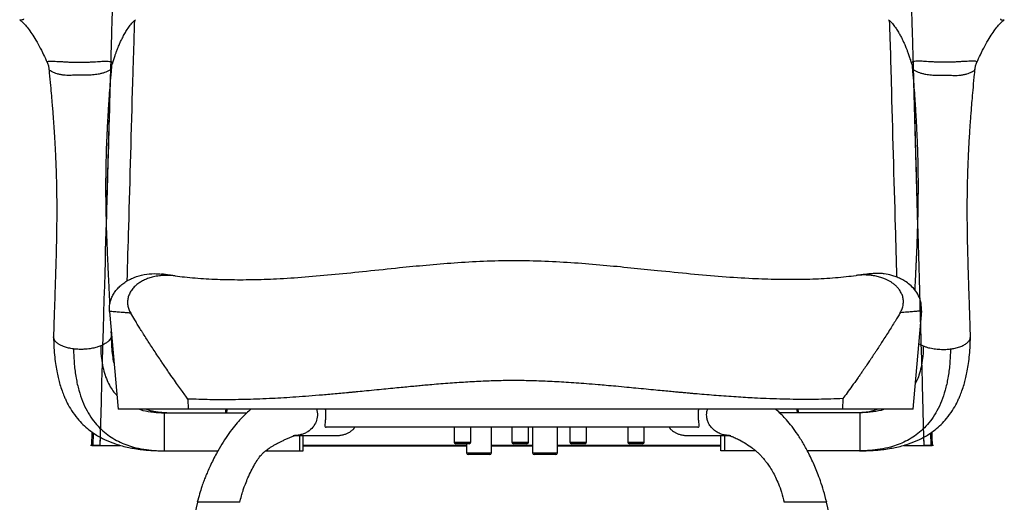
# Paper-space layout '_Front' of a CAD drawing. Units: millimetres. Extents: x -300 to 300, y -385 to 548.
# Drawn here: x -298 to 298, y -53 to 239 of the extents above; entities that cross this region are included whole.
import ezdxf

# ---------------------------------------------------------------- set-up
doc = ezdxf.new("R2010")
doc.units = ezdxf.units.MM

psp = doc.layouts.new('_Front')

# ---------------------------------------------------------------- linework, layer by layer
at = {"color": 7, "linetype": 'Continuous', "lineweight": 25}
for p, q in [((-281.12, 213.09), (-281.13, 213.11)), ((-280.03, 208.85), (-280.06, 208.9)), ((-242.53, 213.37), (-242.53, 213.38)), ((-242.19, 209.74), (-242.2, 209.7)), ((242.19, 209.74), (242.2, 209.7)), ((280.03, 208.85), (280.06, 208.89)), ((281.12, 213.09), (281.13, 213.11)), ((242.88, 201.32), (245.35, 113.94)), ((-243.43, 62.54), (-238.25, 3.32)), ((242.65, 3.32), (247.86, 62.89)), ((-242.27, 48.28), (-242.37, 50.43)), ((-196.04, 9.54), (-195.83, 3.32)), ((200.12, 9.77), (199.91, 3.32)), ((242.65, 3.32), (-238.25, 3.32)), ((-210.41, 1.23), (-210.41, -21.77)), ((-210.41, 1.23), (-160.33, 1.23)), ((210.41, 1.23), (161.79, 1.23)), ((210.41, 1.23), (210.41, -21.77)), ((-254.1, -18.46), (-253.87, -10.47)), ((-254.1, -18.46), (-253.87, -10.47)), ((-253.38, -10.82), (-253.6, -18.47)), ((112.48, -7.5), (-112.48, -7.5)), ((-35, -7.5), (-35, -16.5)), ((-25, -16.5), (-25, -7.5)), ((-12.5, -23), (-12.5, -7.5)), ((0, -7.5), (0, -16.5)), ((10, -16.5), (10, -7.5)), ((12.5, -7.5), (12.5, -23)), ((27.5, -23), (27.5, -7.5)), ((35, -7.5), (35, -16.5)), ((45, -16.5), (45, -7.5)), ((70, -7.5), (70, -16.5)), ((80, -16.5), (80, -7.5)), ((253.6, -18.47), (253.38, -10.82)), ((-249.1, -18.6), (-248.95, -13.49)), ((-128.44, -12.5), (-128.44, -21.77)), ((-126.31, -21.77), (-126.31, -12.5)), ((-35, -16.5), (-25, -16.5)), ((-26, -17.5), (-34, -17.5)), ((-27.5, -17.5), (-27.5, -23)), ((0, -16.5), (10, -16.5)), ((9, -17.5), (1, -17.5)), ((35, -16.5), (45, -16.5)), ((44, -17.5), (36, -17.5)), ((70, -16.5), (80, -16.5)), ((79, -17.5), (71, -17.5)), ((126.31, -21.77), (126.31, -12.5)), ((128.44, -12.5), (128.44, -21.77)), ((131.63, -12.5), (132.44, -12.5)), ((248.95, -13.49), (249.1, -18.6)), ((248.95, -13.49), (249.1, -18.6)), ((-255, -18.64), (-255, -18.64)), ((-253.6, -18.47), (-247.5, -18.64)), ((-253.6, -18.47), (-249.1, -18.6)), ((-237.25, -18.65), (-237.14, -18.65)), ((-210.41, -21.77), (-177.83, -21.77)), ((-149.03, -21.77), (-126.31, -21.77)), ((-27.5, -23), (-12.5, -23)), ((12.5, -23), (27.5, -23)), ((147.42, -21.77), (126.31, -21.77)), ((210.41, -21.77), (178.6, -21.77)), ((237.14, -18.65), (237.25, -18.65)), ((247.5, -18.64), (253.6, -18.47)), ((249.1, -18.6), (253.6, -18.47)), ((254.1, -18.46), (254.1, -18.46)), ((255, -18.64), (255, -18.64)), ((-13.5, -24), (-26.5, -24)), ((26.5, -24), (13.5, -24)), ((-190.32, -52.84), (-248.62, -299.76)), ((-164.64, -52.88), (-190.33, -52.88)), ((190.33, -52.88), (164.64, -52.88)), ((248.62, -299.77), (190.32, -52.86))]:
    psp.add_line(p, q, dxfattribs=at)
at = {"color": 7, "linetype": 'Continuous', "lineweight": 25, "flags": 128}
for points in [[(-242.53, 213.4), (-242.53, 213.41), (-242.53, 213.43)], [(242.53, 213.43), (242.53, 213.41), (242.53, 213.4)], [(-245.35, 113.98), (-245.35, 113.98), (-245.35, 113.99)], [(-245.35, 113.95), (-245.35, 113.96), (-245.35, 113.97)], [(245.35, 113.99), (245.35, 113.98), (245.35, 113.98)], [(245.35, 113.95), (245.35, 113.94), (245.35, 113.94)], [(253.87, -10.47), (253.96, -13.47), (254.1, -18.46)], [(253.87, -10.47), (253.98, -14.4), (254.1, -18.46)], [(-248.91, -18.64), (-251.7, -18.64), (-255, -18.64)], [(-248.91, -18.64), (-251.25, -18.64), (-255, -18.64)], [(255, -18.64), (250.8, -18.64), (249.01, -18.64)], [(255, -18.64), (251.25, -18.64), (249.01, -18.64)]]:
    psp.add_lwpolyline(points, dxfattribs=at)
at = {"color": 7, "linetype": 'Continuous', "lineweight": 25}
for centre, start, end in [((-34, -16.5), 180, 270), ((-26, -16.5), 270, 0), ((1, -16.5), 180, 270), ((9, -16.5), 270, 0), ((36, -16.5), 180, 270), ((44, -16.5), 270, 0), ((71, -16.5), 180, 270), ((79, -16.5), 270, 0), ((-26.5, -23), 180, 270), ((-13.5, -23), 270, 0), ((13.5, -23), 180, 270), ((26.5, -23), 270, 0)]:
    psp.add_arc(centre, 1, start, end, dxfattribs=at)
at = {"color": 7, "linetype": 'Continuous'}
for points, knots in [([(-249.1, -18.6), (-244.9, 129.9), (-244.43, 146.57), (-243.95, 163.23), (-243.48, 179.9), (-243.01, 196.57), (-242.54, 213.24), (-242.07, 229.89), (-241.6, 246.43), (-241.75, 240.93), (-241.6, 246.43)], [0, 0, 0, 0, 0.559956, 0.622809, 0.685661, 0.748513, 0.811366, 0.874217, 0.937039, 1, 1, 1, 1]), ([(241.6, 246.43), (242.2, 225.36), (242.8, 204.15), (243.4, 182.93), (244, 161.72), (244.6, 140.51), (245.2, 119.29), (245.8, 98.08), (249.1, -18.6), (248, 20.3), (249.1, -18.6)], [0, 0, 0, 0, 0.080023, 0.160018, 0.240016, 0.320014, 0.400013, 0.480011, 0.560009, 1, 1, 1, 1])]:
    psp.add_open_spline(points, degree=3, knots=knots, dxfattribs=at)
at = {"color": 7, "linetype": 'Continuous', "lineweight": 25}
for points, knots in [([(-297.72, 238.82), (-297.74, 238.81), (-297.79, 238.81), (-297.76, 238.81), (-297.75, 238.81)], [0, 0, 0, 0, 0.515993, 1, 1, 1, 1]), ([(-297.73, 238.79), (-297.63, 238.72), (-296.91, 238.19), (-295.43, 236.76), (-293.29, 234.38), (-291, 231.34), (-288.58, 227.61), (-286.01, 223.08), (-283.56, 218.29), (-281.9, 214.62), (-281.2, 213.07)], [0, 0, 0, 0, 0.02461, 0.175518, 0.324285, 0.470565, 0.61437, 0.756126, 0.896688, 1, 1, 1, 1]), ([(-297.38, 238.9), (-297.47, 238.87), (-297.62, 238.83), (-297.69, 238.82), (-297.72, 238.82)], [0, 0, 0, 0, 0.651179, 1, 1, 1, 1]), ([(-295.46, 239.27), (-295.48, 239.13), (-295.53, 238.87), (-295.8, 238.68), (-296.27, 238.75), (-296.39, 238.78), (-296.56, 238.85), (-296.59, 238.86)], [0, 0, 0, 0, 0.44522, 0.888553, 0.937943, 0.987692, 1, 1, 1, 1]), ([(-241.62, 212.44), (-241.38, 213.21), (-240.89, 214.84), (-240.17, 216.96), (-239.59, 218.59), (-239.16, 219.75), (-238.76, 220.79), (-238.25, 222.08), (-237.56, 223.74), (-236.67, 225.75), (-235.54, 228.07), (-234.2, 230.57), (-232.63, 233.15), (-230.82, 235.67), (-229.18, 237.64), (-228.13, 238.54), (-227.78, 238.84)], [0, 0, 0, 0, 0.062019, 0.131611, 0.181151, 0.206149, 0.236021, 0.275652, 0.325039, 0.393438, 0.474638, 0.568754, 0.676007, 0.796774, 0.93164, 1, 1, 1, 1]), ([(-228.39, 238.29), (-228.48, 235.41), (-228.65, 229.37), (-228.95, 220.13), (-229.25, 210.63), (-230.29, 175.1), (-231.48, 131.84), (-232.62, 91.74), (-232.93, 80.83)], [0, 0, 0, 0, 0.055171, 0.115521, 0.175964, 0.236269, 0.792151, 1, 1, 1, 1]), ([(227.79, 238.84), (228.09, 238.59), (229.03, 237.78), (230.54, 236.01), (232.23, 233.74), (233.69, 231.43), (234.93, 229.23), (235.97, 227.2), (236.81, 225.43), (237.47, 223.93), (238.05, 222.59), (238.63, 221.15), (239.31, 219.37), (240.1, 217.17), (240.89, 214.83), (241.4, 213.17), (241.62, 212.44)], [0, 0, 0, 0, 0.058356, 0.183995, 0.29606, 0.395049, 0.481285, 0.554961, 0.616181, 0.664995, 0.702878, 0.746662, 0.801082, 0.866056, 0.941513, 1, 1, 1, 1]), ([(232.86, 83.2), (232.58, 93.32), (231.47, 132.63), (230.05, 179.84), (229.03, 220.84), (228.54, 233.28), (228.42, 237.75), (228.41, 238.29)], [0, 0, 0, 0, 0.195724, 0.760064, 0.9125, 0.989256, 1, 1, 1, 1]), ([(281.2, 213.07), (281.9, 214.62), (283.56, 218.29), (286.01, 223.08), (288.58, 227.61), (291, 231.34), (293.29, 234.38), (295.43, 236.76), (296.91, 238.19), (297.63, 238.72), (297.73, 238.79)], [0, 0, 0, 0, 0.103312, 0.243874, 0.38563, 0.529435, 0.675715, 0.824482, 0.97539, 1, 1, 1, 1]), ([(295.46, 239.27), (295.48, 239.13), (295.53, 238.87), (295.8, 238.68), (296.27, 238.75), (296.39, 238.78), (296.56, 238.85), (296.59, 238.86)], [0, 0, 0, 0, 0.44522, 0.888553, 0.937943, 0.987692, 1, 1, 1, 1]), ([(297.38, 238.9), (297.47, 238.87), (297.62, 238.83), (297.69, 238.82), (297.72, 238.82)], [0, 0, 0, 0, 0.6511794, 1, 1, 1, 1]), ([(297.72, 238.82), (297.74, 238.81), (297.79, 238.81), (297.76, 238.81), (297.75, 238.81)], [0, 0, 0, 0, 0.515116, 1, 1, 1, 1]), ([(-281.13, 213.11), (-281.16, 213.16), (-281.28, 213.35), (-280.91, 213.63), (-280.07, 213.82), (-278.79, 213.87), (-277.28, 213.81), (-275.52, 213.67), (-273.61, 213.61), (-271.37, 213.46), (-268.76, 213.3), (-265.86, 213.18), (-262.84, 213.11), (-259.81, 213.11), (-256.89, 213.19), (-254.17, 213.32), (-251.74, 213.48), (-249.77, 213.55), (-247.99, 213.71), (-245.98, 213.79), (-244.12, 213.79), (-242.54, 213.54), (-241.62, 213.08), (-241.66, 212.66), (-241.67, 212.46)], [0, 0, 0, 0, 0.0327, 0.105563, 0.177186, 0.224456, 0.270937, 0.315224, 0.345924, 0.376497, 0.407032, 0.436892, 0.467069, 0.495427, 0.524201, 0.553442, 0.583333, 0.613248, 0.646108, 0.679853, 0.749822, 0.821209, 0.917414, 1, 1, 1, 1]), ([(-281.19, 213.1), (-280.89, 212.38), (-280.3, 210.99), (-280.15, 209.55), (-280.07, 208.86)], [0, 0, 0, 0, 0.520026, 1, 1, 1, 1]), ([(-280.08, 208.89), (-280, 208.14), (-279.67, 204.86), (-279.17, 199.49), (-278.6, 193.14), (-278.16, 187.96), (-277.81, 183.56), (-277.51, 179.62), (-277.23, 175.74), (-276.96, 171.79), (-276.69, 167.55), (-276.42, 162.88), (-276.19, 158.4), (-276.01, 154.24), (-275.86, 150.49), (-275.73, 146.66), (-275.62, 143.04), (-275.55, 139.94), (-275.5, 137.47), (-275.46, 135), (-275.42, 132), (-275.39, 128.04), (-275.37, 123.43), (-275.39, 118.4), (-275.44, 113.21), (-275.51, 107.92), (-275.62, 102.54), (-275.73, 97.94), (-275.82, 94.29), (-275.9, 91.74), (-275.96, 89.58), (-276.01, 87.8), (-276.06, 86.39), (-276.1, 85.03), (-276.16, 83.14), (-276.25, 80.2), (-276.39, 76.01), (-276.57, 70.61), (-276.8, 63.98), (-277.05, 56.11), (-277.22, 50.42), (-277.31, 47.38)], [0, 0, 0, 0, 0.013971, 0.060483, 0.09981, 0.131976, 0.156995, 0.18195, 0.205466, 0.229297, 0.255378, 0.284335, 0.315903, 0.338253, 0.361462, 0.385531, 0.409152, 0.428462, 0.443207, 0.454999, 0.474515, 0.49912, 0.52875, 0.560499, 0.592785, 0.625608, 0.658968, 0.69285, 0.710926, 0.72664, 0.739992, 0.750981, 0.759608, 0.7662, 0.776283, 0.794955, 0.821065, 0.854612, 0.895602, 0.944052, 1, 1, 1, 1]), ([(-242.2, 209.7), (-242.23, 209.52), (-242.3, 209.1), (-243.22, 208.33), (-244.63, 207.54), (-246.34, 206.88), (-248.09, 206.36), (-249.96, 205.93), (-251.82, 205.64), (-253.56, 205.41), (-255.34, 205.3), (-257.11, 205.29), (-258.87, 205.31), (-260.61, 205.33), (-262.35, 205.34), (-264.11, 205.3), (-265.87, 205.24), (-267.64, 205.18), (-269.38, 205.17), (-271.3, 205.31), (-273.29, 205.69), (-275.19, 206.13), (-277.09, 206.73), (-278.71, 207.46), (-279.81, 208.23), (-279.96, 208.65), (-280.03, 208.85)], [0, 0, 0, 0, 0.0637873, 0.1430146, 0.2198249, 0.2694968, 0.3175249, 0.3625949, 0.3938146, 0.4224718, 0.4482122, 0.4715201, 0.4924272, 0.5118991, 0.530584, 0.5500611, 0.5708672, 0.593622, 0.6185587, 0.6460711, 0.686209, 0.7305277, 0.7777982, 0.8522727, 0.9302382, 1, 1, 1, 1]), ([(-243.17, 67.25), (-243.26, 69), (-243.44, 72.75), (-243.72, 78.18), (-243.96, 83.26), (-244.16, 87.36), (-244.32, 90.83), (-244.46, 93.94), (-244.6, 97.06), (-244.73, 100.25), (-244.86, 103.55), (-244.99, 107), (-245.16, 112.04), (-245.35, 118.55), (-245.52, 126.48), (-245.61, 135.44), (-245.58, 145.06), (-245.39, 155.49), (-245.13, 163.16), (-244.91, 168.34), (-244.79, 170.89), (-244.67, 173.37), (-244.54, 175.88), (-244.38, 178.69), (-244.17, 182.34), (-243.87, 187.1), (-243.46, 193.05), (-242.94, 199.99), (-242.49, 205.68), (-242.2, 209.01), (-242.14, 209.73)], [0, 0, 0, 0, 0.036687, 0.078829, 0.113639, 0.142305, 0.164061, 0.185285, 0.206951, 0.229066, 0.252013, 0.276258, 0.301804, 0.358387, 0.414106, 0.46814, 0.5452, 0.616655, 0.689909, 0.708332, 0.726184, 0.74347, 0.760197, 0.77852, 0.801843, 0.836497, 0.878439, 0.927706, 0.984352, 1, 1, 1, 1]), ([(-242.14, 209.73), (-242.1, 210.15), (-242.02, 211.04), (-241.76, 211.98), (-241.62, 212.47)], [0, 0, 0, 0, 0.476753, 1, 1, 1, 1]), ([(241.62, 212.47), (241.76, 211.98), (242.02, 211.04), (242.1, 210.15), (242.14, 209.73)], [0, 0, 0, 0, 0.523247, 1, 1, 1, 1]), ([(281.13, 213.11), (281.16, 213.16), (281.28, 213.35), (280.91, 213.63), (280.07, 213.82), (278.79, 213.87), (277.28, 213.81), (275.52, 213.67), (273.61, 213.61), (271.37, 213.46), (268.76, 213.3), (265.86, 213.18), (262.84, 213.11), (259.81, 213.11), (256.89, 213.19), (254.17, 213.32), (251.74, 213.48), (249.77, 213.55), (247.99, 213.71), (245.98, 213.79), (244.12, 213.79), (242.54, 213.54), (241.62, 213.08), (241.66, 212.66), (241.67, 212.46)], [0, 0, 0, 0, 0.032698, 0.105556, 0.177173, 0.224441, 0.270918, 0.315202, 0.3459, 0.376471, 0.407004, 0.436862, 0.467036, 0.495392, 0.524165, 0.553404, 0.583293, 0.613206, 0.646063, 0.679805, 0.74977, 0.821152, 0.917351, 1, 1, 1, 1]), ([(242.14, 209.73), (242.2, 209.01), (242.49, 205.68), (242.94, 199.99), (243.46, 193.05), (243.87, 187.1), (244.18, 182.09), (244.42, 178.03), (244.61, 174.57), (244.76, 171.42), (244.91, 168.22), (245.05, 164.94), (245.18, 161.65), (245.28, 158.4), (245.44, 152.93), (245.58, 144.96), (245.61, 135.05), (245.5, 125.38), (245.3, 116.42), (245.03, 107.79), (244.77, 101.29), (244.59, 96.95), (244.48, 94.47), (244.37, 92.03), (244.26, 89.52), (244.13, 86.69), (243.95, 83), (243.77, 79.21), (243.63, 76.55), (243.58, 75.55)], [0, 0, 0, 0, 0.016611, 0.076746, 0.129046, 0.173571, 0.210358, 0.240678, 0.263729, 0.286588, 0.310398, 0.33517, 0.360223, 0.384647, 0.408442, 0.483592, 0.56461, 0.629941, 0.697536, 0.764516, 0.824035, 0.842616, 0.860897, 0.878882, 0.896574, 0.916083, 0.940937, 0.97789, 1, 1, 1, 1]), ([(242.2, 209.7), (242.23, 209.52), (242.3, 209.1), (243.22, 208.33), (244.63, 207.54), (246.34, 206.88), (248.09, 206.36), (249.96, 205.93), (251.82, 205.64), (253.56, 205.41), (255.34, 205.3), (257.11, 205.29), (258.87, 205.31), (260.61, 205.33), (262.35, 205.34), (264.11, 205.3), (265.87, 205.24), (267.64, 205.18), (269.38, 205.17), (271.3, 205.31), (273.29, 205.69), (275.19, 206.13), (277.09, 206.73), (278.71, 207.46), (279.81, 208.23), (279.96, 208.65), (280.03, 208.85)], [0, 0, 0, 0, 0.063787, 0.143015, 0.219825, 0.269497, 0.317525, 0.362595, 0.393815, 0.422472, 0.448212, 0.47152, 0.492427, 0.511899, 0.530584, 0.550061, 0.570867, 0.593622, 0.618559, 0.646071, 0.686209, 0.730528, 0.777798, 0.852273, 0.930238, 1, 1, 1, 1]), ([(277.31, 47.38), (277.24, 49.79), (277.11, 54.35), (276.9, 60.74), (276.72, 66.32), (276.56, 71.09), (276.42, 75.06), (276.32, 78.23), (276.23, 80.77), (276.11, 84.69), (275.92, 90.62), (275.72, 98.09), (275.56, 105.52), (275.44, 112.45), (275.38, 119.24), (275.37, 125.58), (275.41, 131.13), (275.47, 136.14), (275.56, 140.72), (275.68, 145.16), (275.82, 149.38), (275.98, 153.63), (276.19, 158.28), (276.42, 162.81), (276.66, 166.95), (276.86, 170.23), (277.04, 173.06), (277.2, 175.26), (277.33, 177.09), (277.48, 179.15), (277.7, 182.08), (278.02, 186.27), (278.48, 191.71), (279.07, 198.43), (279.62, 204.29), (279.99, 207.93), (280.08, 208.89)], [0, 0, 0, 0, 0.044325, 0.083702, 0.118151, 0.147684, 0.172305, 0.192016, 0.206819, 0.219691, 0.264905, 0.317062, 0.35824, 0.402443, 0.445083, 0.484405, 0.520651, 0.549458, 0.578142, 0.606056, 0.632036, 0.656554, 0.684881, 0.718437, 0.740424, 0.761707, 0.779149, 0.792742, 0.802487, 0.813028, 0.831303, 0.857372, 0.891227, 0.932881, 0.982368, 1, 1, 1, 1]), ([(280.07, 208.86), (280.15, 209.55), (280.3, 210.99), (280.89, 212.38), (281.19, 213.1)], [0, 0, 0, 0, 0.479974, 1, 1, 1, 1]), ([(-245.35, 113.97), (-244.52, 143.12), (-243.68, 172.72), (-242.85, 202.31), (-242.83, 202.76)], [0, 0, 0, 0, 0.984825, 1, 1, 1, 1]), ([(-245.35, 113.99), (-245.2, 119.29), (-244.43, 146.37), (-243.59, 175.96), (-242.91, 200.25), (-242.83, 202.76)], [0, 0, 0, 0, 0.179213, 0.915222, 1, 1, 1, 1]), ([(242.88, 201.32), (242.89, 200.88), (243.25, 188.25), (244.07, 159.14), (244.88, 130.46), (245.35, 113.99)], [0, 0, 0, 0, 0.0150744, 0.4340396, 1, 1, 1, 1]), ([(-245.35, 113.97), (-245.35, 113.97), (-244.72, 136.06), (-244.1, 158.16), (-243.47, 180.25)], [0, 0, 0, 0, 0.000133, 1, 1, 1, 1]), ([(-203.83, 84), (-201.93, 83.77), (-195.75, 83.03), (-184.99, 82.17), (-171.35, 81.65), (-157.15, 81.68), (-141.73, 82.22), (-124.97, 83.3), (-106.78, 84.94), (-87.74, 86.89), (-69.33, 88.84), (-51.65, 90.59), (-34.72, 92), (-17.05, 93.05), (1.25, 93.47), (19.67, 93.05), (37.7, 92.01), (55.04, 90.59), (71.73, 88.97), (89.36, 87.16), (107.81, 85.29), (126.98, 83.58), (144.44, 82.45), (160.35, 81.89), (174.84, 81.86), (188.8, 82.38), (199.82, 83.25), (206.13, 83.99), (208.08, 84.22)], [0, 0, 0, 0, 0.015507, 0.050205, 0.085313, 0.121072, 0.1577, 0.200012, 0.243839, 0.289247, 0.336294, 0.374526, 0.414084, 0.455197, 0.498148, 0.54174, 0.583726, 0.624247, 0.663497, 0.701424, 0.7492, 0.795163, 0.839659, 0.876657, 0.913022, 0.948929, 0.984227, 1, 1, 1, 1]), ([(-243.43, 62.54), (-243.45, 64.05), (-243.48, 66.36), (-242.68, 69.41), (-241.72, 71.76), (-240.38, 74.06), (-238.67, 76.26), (-236.59, 78.3), (-234.2, 80.14), (-231.52, 81.74), (-227.67, 83.5), (-222.57, 84.91), (-216.89, 85.53), (-213.37, 85.18), (-211.91, 85.03)], [0, 0, 0, 0, 0.101754, 0.156313, 0.213579, 0.273741, 0.336874, 0.402886, 0.471485, 0.542175, 0.614285, 0.759369, 0.900347, 1, 1, 1, 1]), ([(-203.83, 84), (-204.51, 84.07), (-205.73, 84.21), (-207.5, 84.3), (-209.25, 84.32), (-211.19, 84.26), (-213.22, 84.07), (-215.63, 83.7), (-218.26, 83.08), (-220.62, 82.27), (-222.35, 81.51), (-223.53, 80.92), (-224.63, 80.29), (-226.15, 79.32), (-227.96, 77.87), (-229.83, 75.81), (-231.24, 73.6), (-232.17, 71.25), (-232.59, 68.81), (-232.48, 66.32), (-231.87, 63.82), (-231.06, 62.28), (-230.64, 61.49)], [0, 0, 0, 0, 0.044549, 0.080159, 0.116304, 0.158993, 0.207312, 0.249773, 0.319746, 0.384938, 0.41571, 0.445228, 0.473464, 0.500391, 0.566996, 0.630478, 0.691385, 0.750471, 0.80991, 0.870382, 0.933272, 1, 1, 1, 1]), ([(-205.16, 84.14), (-206.04, 84.26), (-208.05, 84.53), (-210.14, 84.84), (-211.64, 85.07), (-211.82, 85.1), (-211.91, 85.11)], [0, 0, 0, 0, 0.2062137, 0.4700271, 0.7342651, 1, 1, 1, 1]), ([(234.83, 61.72), (235.25, 62.51), (236.07, 64.06), (236.69, 66.56), (236.8, 69.05), (236.38, 71.49), (235.45, 73.84), (234.2, 75.8), (232.82, 77.4), (231.43, 78.71), (229.92, 79.85), (228.34, 80.84), (226.69, 81.7), (225.12, 82.37), (223.66, 82.9), (222.34, 83.3), (220.94, 83.66), (219.7, 83.92), (218.65, 84.1), (217.8, 84.23), (216.89, 84.33), (215.92, 84.42), (214.9, 84.49), (213.37, 84.55), (211.6, 84.53), (209.82, 84.41), (208.78, 84.3), (208.29, 84.25), (208.16, 84.23), (208.12, 84.23), (208.11, 84.23), (208.1, 84.22)], [0, 0, 0, 0, 0.066992, 0.130019, 0.190539, 0.249971, 0.309116, 0.370153, 0.4123, 0.455796, 0.500781, 0.540296, 0.58185, 0.625425, 0.654367, 0.68487, 0.716896, 0.750415, 0.768185, 0.78716, 0.807316, 0.828633, 0.851091, 0.874675, 0.928936, 0.967582, 0.991172, 0.997416, 0.999161, 0.999692, 1, 1, 1, 1]), ([(247.67, 62.77), (247.68, 64.37), (247.7, 67.53), (246.09, 71.97), (243.68, 75.7), (240.8, 78.61), (237.87, 80.75), (235.06, 82.31), (232.39, 83.45), (229.13, 84.51), (226.42, 85.08), (224.14, 85.36), (223.1, 85.44), (222.11, 85.49), (220.85, 85.51), (219.35, 85.46), (217.47, 85.31), (215.21, 85.07), (212.63, 84.75), (210.57, 84.5), (209.61, 84.38)], [0, 0, 0, 0, 0.077475, 0.1532, 0.22569, 0.292639, 0.351552, 0.402167, 0.44938, 0.493129, 0.568841, 0.585516, 0.603566, 0.624768, 0.650077, 0.700126, 0.762564, 0.837649, 0.924105, 1, 1, 1, 1]), ([(-230.64, 61.49), (-231.53, 61.55), (-233.26, 61.68), (-235.48, 61.86), (-237.35, 62.01), (-238.9, 62.14), (-240.57, 62.29), (-242.1, 62.42), (-243.23, 62.53), (-243.36, 62.54), (-243.43, 62.54)], [0, 0, 0, 0, 0.11062, 0.215945, 0.31597, 0.410694, 0.500111, 0.670378, 0.837008, 1, 1, 1, 1]), ([(-196.04, 9.54), (-196.63, 10.35), (-197.93, 12.11), (-199.99, 14.97), (-202.34, 18.23), (-204.93, 21.91), (-207.51, 25.6), (-209.81, 28.95), (-211.6, 31.58), (-213.4, 34.26), (-216.05, 38.23), (-219.5, 43.5), (-222.4, 48.05), (-224.19, 50.9), (-225.05, 52.27), (-225.87, 53.6), (-226.65, 54.88), (-227.41, 56.11), (-228.76, 58.33), (-229.82, 60.1), (-230.64, 61.49)], [0, 0, 0, 0, 0.046004, 0.099725, 0.161195, 0.230593, 0.30758, 0.370358, 0.420358, 0.457533, 0.523049, 0.647541, 0.760683, 0.788433, 0.815399, 0.841579, 0.866973, 0.89158, 0.915399, 1, 1, 1, 1]), ([(234.83, 61.72), (234.59, 61.31), (234.1, 60.5), (233.35, 59.27), (232.24, 57.43), (230.71, 54.94), (228.71, 51.71), (226.61, 48.39), (223.96, 44.26), (221.82, 40.98), (220.2, 38.53), (219.66, 37.7), (219.1, 36.87), (218.53, 36.02), (217.95, 35.15), (217.21, 34.05), (216.09, 32.37), (214.86, 30.55), (213.64, 28.77), (212.63, 27.3), (211.51, 25.66), (210.27, 23.87), (208.3, 21.06), (205.77, 17.48), (202.82, 13.41), (200.97, 10.91), (200.12, 9.77)], [0, 0, 0, 0, 0.024708, 0.049766, 0.075176, 0.135698, 0.199483, 0.266526, 0.330723, 0.440427, 0.45591, 0.47165, 0.487648, 0.503902, 0.520414, 0.537182, 0.567, 0.615736, 0.640513, 0.668302, 0.699096, 0.732888, 0.769672, 0.858272, 0.935027, 1, 1, 1, 1]), ([(247.64, 62.76), (247.58, 62.76), (247.41, 62.74), (246.83, 62.69), (245.91, 62.61), (244.51, 62.49), (242.35, 62.3), (239.16, 62.04), (236.31, 61.83), (234.83, 61.72)], [0, 0, 0, 0, 0.071226, 0.186795, 0.303812, 0.422277, 0.597811, 0.790393, 1, 1, 1, 1]), ([(247.83, 62.78), (247.83, 62.78), (247.84, 62.78), (247.69, 62.77), (247.64, 62.76)], [0, 0, 0, 0, 0.675006, 1, 1, 1, 1]), ([(-242.43, 48.28), (-242.37, 48), (-242.24, 47.35), (-242.66, 46.33), (-243.34, 45.21), (-244.43, 44.1), (-246.06, 42.87), (-247.79, 42.08), (-248.79, 41.62)], [0, 0, 0, 0, 0.121029, 0.282274, 0.443503, 0.609586, 0.775595, 1, 1, 1, 1]), ([(-240.7, 31.3), (-240.78, 31.7), (-241.19, 33.63), (-241.66, 37.3), (-242.14, 42.55), (-242.23, 46.24), (-242.27, 48.21)], [0, 0, 0, 0, 0.071674, 0.342346, 0.650001, 1, 1, 1, 1]), ([(-277.31, 47.17), (-277.25, 44.97), (-277.16, 40.85), (-276.68, 35.05), (-276.03, 30), (-275.25, 25.62), (-274.4, 21.82), (-273.4, 18.14), (-272.27, 14.69), (-271.05, 11.56), (-269.97, 9.13), (-268.54, 6.22), (-266.31, 2.34), (-263.15, -2), (-259.56, -5.89), (-255.98, -9.05), (-251.53, -12.24), (-246.18, -15.19), (-240.63, -17.4), (-235.81, -18.85), (-231.91, -19.76), (-227.89, -20.51), (-224.59, -20.95), (-222.03, -21.22), (-220.16, -21.39), (-217.55, -21.57), (-214.08, -21.73), (-211.49, -21.75), (-210.14, -21.76)], [0, 0, 0, 0, 0.059006, 0.110531, 0.155505, 0.194728, 0.228875, 0.258515, 0.29553, 0.324694, 0.346904, 0.365309, 0.409937, 0.464298, 0.505283, 0.547202, 0.587704, 0.64663, 0.704148, 0.741812, 0.77682, 0.80863, 0.851247, 0.870847, 0.889903, 0.920382, 0.958308, 1, 1, 1, 1]), ([(-265.2, 39.81), (-266.24, 39.98), (-268.32, 40.31), (-270.72, 41.02), (-272.68, 41.82), (-274.39, 42.77), (-275.78, 43.87), (-276.74, 45.12), (-277.26, 46.22), (-277.24, 46.91), (-277.23, 47.17)], [0, 0, 0, 0, 0.113106, 0.226349, 0.339678, 0.453039, 0.604175, 0.755339, 0.906517, 1, 1, 1, 1]), ([(210.14, -21.76), (211.49, -21.75), (214.08, -21.73), (217.55, -21.57), (220.16, -21.39), (222.03, -21.22), (224.59, -20.95), (227.89, -20.51), (231.91, -19.76), (235.81, -18.85), (240.63, -17.4), (246.18, -15.19), (251.53, -12.24), (255.98, -9.05), (259.56, -5.89), (263.15, -2), (266.31, 2.34), (268.54, 6.22), (269.97, 9.13), (271.05, 11.56), (272.27, 14.69), (273.4, 18.14), (274.4, 21.82), (275.25, 25.62), (276.03, 30), (276.68, 35.05), (277.16, 40.85), (277.25, 44.97), (277.31, 47.17)], [0, 0, 0, 0, 0.041692, 0.079618, 0.110097, 0.129153, 0.148753, 0.19137, 0.22318, 0.258188, 0.295852, 0.35337, 0.412296, 0.452798, 0.494717, 0.535702, 0.590063, 0.634691, 0.653096, 0.675306, 0.70447, 0.741485, 0.771125, 0.805272, 0.844495, 0.889469, 0.940994, 1, 1, 1, 1]), ([(246.12, 42.96), (246.43, 42.77), (247.18, 42.31), (248.2, 41.88), (248.79, 41.62)], [0, 0, 0, 0, 0.415569, 1, 1, 1, 1]), ([(265.2, 39.81), (265.89, 39.91), (267.74, 40.19), (270.32, 40.87), (272.82, 41.85), (274.86, 43.06), (276.34, 44.46), (277.18, 45.86), (277.22, 46.78), (277.23, 47.17)], [0, 0, 0, 0, 0.073352, 0.198938, 0.340052, 0.497619, 0.671509, 0.861144, 1, 1, 1, 1]), ([(-248.79, 41.62), (-249.5, 41.36), (-250.91, 40.84), (-253.61, 40.18), (-256.59, 39.72), (-259.66, 39.52), (-262.57, 39.54), (-264.33, 39.72), (-265.2, 39.81)], [0, 0, 0, 0, 0.18696, 0.373769, 0.560309, 0.706894, 0.853398, 1, 1, 1, 1]), ([(-265.2, 39.81), (-265.11, 36.73), (-264.93, 30.88), (-263.83, 22.5), (-262.17, 15.02), (-259.95, 8.38), (-257.23, 2.55), (-254.07, -2.52), (-250.52, -6.87), (-246.64, -10.55), (-242.49, -13.6), (-238.12, -16.08), (-233.6, -18.04), (-228.47, -19.69), (-222.76, -20.91), (-216.56, -21.64), (-212.43, -21.73), (-210.41, -21.77)], [0, 0, 0, 0, 0.102743, 0.194633, 0.277015, 0.35128, 0.418839, 0.481089, 0.539345, 0.594772, 0.64832, 0.700686, 0.752306, 0.803378, 0.870577, 0.936359, 1, 1, 1, 1]), ([(-248.79, 41.62), (-248.73, 39.58), (-248.6, 35.73), (-247.82, 30.19), (-246.64, 25.25), (-245.06, 20.88), (-243.11, 17.05), (-241.1, 13.99), (-239.59, 12.36), (-238.98, 11.7)], [0, 0, 0, 0, 0.19623, 0.371101, 0.527667, 0.669059, 0.798406, 0.918696, 1, 1, 1, 1]), ([(265.2, 39.81), (265.11, 36.73), (264.93, 30.88), (263.83, 22.5), (262.17, 15.02), (259.95, 8.38), (257.23, 2.55), (254.07, -2.52), (250.52, -6.87), (246.64, -10.55), (242.49, -13.6), (238.12, -16.08), (233.6, -18.04), (228.47, -19.69), (222.76, -20.91), (216.56, -21.64), (212.43, -21.73), (210.41, -21.77)], [0, 0, 0, 0, 0.102743, 0.1946331, 0.2770152, 0.3512796, 0.4188393, 0.4810893, 0.5393451, 0.5947718, 0.6483197, 0.7006857, 0.7523061, 0.8033781, 0.870577, 0.9363592, 1, 1, 1, 1]), ([(248.79, 41.62), (248.73, 39.58), (248.6, 35.73), (247.83, 30.19), (246.62, 25.26), (245.36, 21.57), (244.33, 19.61), (244.03, 19.03)], [0, 0, 0, 0, 0.269167, 0.509038, 0.723799, 0.917746, 1, 1, 1, 1]), ([(248.79, 41.62), (249.36, 41.41), (250.74, 40.89), (253.44, 40.2), (256.9, 39.67), (260.57, 39.48), (263.38, 39.6), (264.81, 39.77), (265.2, 39.81)], [0, 0, 0, 0, 0.151558, 0.370376, 0.57041, 0.754808, 0.933193, 1, 1, 1, 1]), ([(200.12, 9.77), (197.71, 9.67), (192.83, 9.47), (185.39, 9.32), (177.77, 9.27), (169.96, 9.33), (161.97, 9.5), (154.2, 9.77), (145.4, 10.18), (135.3, 10.78), (123.73, 11.61), (115.4, 12.3), (110.67, 12.71), (109.32, 12.83), (107.96, 12.95), (106.59, 13.07), (105.21, 13.19), (103.82, 13.32), (102.01, 13.49), (99.51, 13.72), (96.06, 14.05), (91.81, 14.45), (86.74, 14.94), (81.03, 15.49), (75.19, 16.05), (69.08, 16.63), (63.11, 17.19), (57.32, 17.71), (51.37, 18.23), (43.29, 18.89), (33.05, 19.61), (21.7, 20.23), (11.24, 20.61), (1.55, 20.75), (-7.91, 20.63), (-17.73, 20.29), (-26.3, 19.83), (-33.41, 19.37), (-38.86, 18.98), (-44.32, 18.55), (-49.27, 18.13), (-53.57, 17.75), (-57.47, 17.39), (-61.56, 17), (-66.04, 16.57), (-70.98, 16.09), (-76.26, 15.57), (-82.01, 15.01), (-87.66, 14.45), (-91.86, 14.04), (-94.33, 13.8), (-95.42, 13.7), (-96.43, 13.6), (-97.37, 13.51), (-98.24, 13.43), (-101.81, 13.09), (-107.97, 12.52), (-116.58, 11.78), (-124.74, 11.14), (-132.47, 10.59), (-139.75, 10.13), (-147.05, 9.74), (-156.76, 9.34), (-168.8, 9.06), (-182.67, 9.05), (-191.63, 9.38), (-196.04, 9.54)], [0, 0, 0, 0, 0.019126, 0.038626, 0.058504, 0.078765, 0.099412, 0.12045, 0.138703, 0.167035, 0.197767, 0.226802, 0.230177, 0.233576, 0.236999, 0.240445, 0.243915, 0.247408, 0.250925, 0.257577, 0.266237, 0.276904, 0.289579, 0.304263, 0.319735, 0.333254, 0.349894, 0.364275, 0.376399, 0.394086, 0.424258, 0.452192, 0.477895, 0.501376, 0.523495, 0.547616, 0.573748, 0.586767, 0.600234, 0.614151, 0.627276, 0.636978, 0.646151, 0.656314, 0.667465, 0.679605, 0.693262, 0.707021, 0.722745, 0.735695, 0.738628, 0.741371, 0.743924, 0.746287, 0.748459, 0.750441, 0.773274, 0.795048, 0.815765, 0.835427, 0.854035, 0.871591, 0.891503, 0.928936, 0.965093, 1, 1, 1, 1]), ([(-225.29, 3.32), (-224.59, 3.11), (-221.81, 2.24), (-216.84, 1.43), (-212.51, 1.3), (-210.41, 1.23)], [0, 0, 0, 0, 0.1449331, 0.5841576, 1, 1, 1, 1]), ([(-208.8, 1.23), (-209.82, 1.25), (-211.7, 1.28), (-214.57, 1.56), (-217.25, 2.06), (-219.5, 2.64), (-220.8, 3.16), (-221.22, 3.32)], [0, 0, 0, 0, 0.282718, 0.526547, 0.735235, 0.914031, 1, 1, 1, 1]), ([(-157.92, 3.32), (-158.8, 2.58), (-160.56, 1.1), (-163.04, -1.37), (-165.75, -4.29), (-168.8, -7.96), (-172.18, -12.55), (-175.57, -17.74), (-178.44, -22.71), (-180.77, -27.16), (-182.56, -30.86), (-183.87, -33.79), (-184.79, -35.97), (-185.55, -37.83), (-186.51, -40.32), (-187.71, -43.69), (-189.08, -47.95), (-189.89, -51.14), (-190.33, -52.88)], [0, 0, 0, 0, 0.060063, 0.12023, 0.179879, 0.261565, 0.353832, 0.45214, 0.548116, 0.610684, 0.672289, 0.725797, 0.747901, 0.773166, 0.811012, 0.861364, 0.924218, 1, 1, 1, 1]), ([(-173, 3.32), (-173.14, 2.7), (-173.29, 2.01), (-173.31, 1.3), (-173.31, 1.23)], [0, 0, 0, 0, 0.91133, 1, 1, 1, 1]), ([(-172.31, 3.32), (-172.4, 2.96), (-172.56, 2.28), (-172.6, 1.57), (-172.61, 1.23)], [0, 0, 0, 0, 0.531261, 1, 1, 1, 1]), ([(-118.26, 3.32), (-118.17, 3.06), (-117.85, 2.19), (-117.68, 0.57), (-117.76, -2.04), (-118.73, -5.21), (-121.07, -8.48), (-123.88, -10.55), (-126.55, -11.72), (-128.82, -12.29), (-130.52, -12.55), (-131.46, -12.48), (-131.58, -12.48)], [0, 0, 0, 0, 0.0344848, 0.1162998, 0.200705, 0.3593115, 0.5209595, 0.6936764, 0.7873129, 0.8832451, 0.9852115, 1, 1, 1, 1]), ([(-112.94, 3.32), (-112.91, 3.04), (-112.81, 2.04), (-112.76, 0.72), (-112.77, -1.06), (-112.86, -2.82), (-113.1, -4.89), (-113.25, -6.39), (-113.15, -7.34), (-112.7, -7.45), (-112.48, -7.5)], [0, 0, 0, 0, 0.065108, 0.227541, 0.248519, 0.414035, 0.572822, 0.715489, 0.857803, 1, 1, 1, 1]), ([(112.48, -7.5), (112.68, -7.46), (113.13, -7.37), (113.27, -6.42), (113.08, -4.73), (112.83, -2.5), (112.76, -0.72), (112.77, 1.06), (112.82, 2.27), (112.92, 3.15), (112.94, 3.32)], [0, 0, 0, 0, 0.121852, 0.282382, 0.447804, 0.610271, 0.772864, 0.793862, 0.959539, 1, 1, 1, 1]), ([(131.58, -12.46), (130.96, -12.45), (129.45, -12.44), (127.14, -11.92), (124.71, -10.96), (122.57, -9.61), (120.73, -7.91), (119.34, -6.04), (118.36, -3.99), (117.81, -1.95), (117.68, 0.09), (117.76, 1.88), (118.19, 2.91), (118.36, 3.32)], [0, 0, 0, 0, 0.077383, 0.186464, 0.292203, 0.401459, 0.499741, 0.601547, 0.689711, 0.780929, 0.861631, 0.944837, 1, 1, 1, 1]), ([(190.33, -52.88), (189.73, -50.53), (188.63, -46.18), (186.7, -40.29), (184.9, -35.42), (183.17, -31.23), (181.42, -27.3), (179.16, -22.67), (176.33, -17.43), (172.94, -11.98), (169.5, -7.19), (166.32, -3.33), (163.37, -0.22), (161.18, 1.9), (159.81, 3), (159.4, 3.32)], [0, 0, 0, 0, 0.104827, 0.194381, 0.269388, 0.332172, 0.395181, 0.460694, 0.563246, 0.665408, 0.758523, 0.844091, 0.909376, 0.973006, 1, 1, 1, 1]), ([(172.62, 1.23), (172.62, 1.38), (172.6, 2.1), (172.44, 2.78), (172.32, 3.32)], [0, 0, 0, 0, 0.21165, 1, 1, 1, 1]), ([(173.29, 1.23), (173.26, 1.68), (173.22, 2.39), (173.04, 3.07), (172.97, 3.32)], [0, 0, 0, 0, 0.626579, 1, 1, 1, 1]), ([(221.2, 3.32), (220.5, 3.06), (218.64, 2.36), (215.77, 1.75), (212.33, 1.29), (210.05, 1.26), (208.8, 1.23)], [0, 0, 0, 0, 0.1436905, 0.3804966, 0.6638682, 1, 1, 1, 1]), ([(225.29, 3.32), (224.59, 3.11), (221.81, 2.24), (216.84, 1.43), (212.51, 1.3), (210.41, 1.23)], [0, 0, 0, 0, 0.144933, 0.584158, 1, 1, 1, 1]), ([(-105.57, -12.49), (-104.6, -12.42), (-102.81, -12.3), (-100.7, -11.69), (-99.29, -11.1), (-98.19, -10.48), (-97.32, -9.87), (-96.54, -9.22), (-95.92, -8.6), (-95.4, -8.02), (-95.15, -7.69), (-95.01, -7.5)], [0, 0, 0, 0, 0.256443, 0.471536, 0.645765, 0.751544, 0.837292, 0.903712, 0.952611, 0.97197, 1, 1, 1, 1]), ([(95.01, -7.5), (95.06, -7.57), (95.2, -7.77), (95.46, -8.08), (95.92, -8.6), (96.73, -9.4), (97.85, -10.27), (99.16, -11.04), (100.7, -11.69), (102.81, -12.3), (104.6, -12.42), (105.57, -12.49)], [0, 0, 0, 0, 0.010627, 0.028022, 0.047386, 0.096296, 0.20299, 0.354091, 0.528358, 0.743499, 1, 1, 1, 1]), ([(-164.64, -52.88), (-164.32, -51.59), (-163.74, -49.26), (-162.79, -46.19), (-161.97, -43.79), (-160.99, -41.13), (-159.64, -37.85), (-157.76, -33.88), (-155.7, -30.1), (-154, -27.36), (-152.67, -25.45), (-151.79, -24.32), (-151.03, -23.47), (-150.51, -23.03), (-150.29, -22.87), (-149.78, -22.41), (-148.89, -21.64), (-147.96, -20.92), (-146.97, -20.23), (-145.85, -19.5), (-144.52, -18.69), (-143.08, -17.87), (-141.86, -17.22), (-140.61, -16.57), (-139.08, -15.81), (-137.22, -14.93), (-135.18, -14.02), (-133.62, -13.38), (-132.58, -12.95), (-131.95, -12.7), (-131.58, -12.55), (-131.59, -12.53), (-131.59, -12.52)], [0, 0, 0, 0, 0.048736, 0.088201, 0.118694, 0.142511, 0.194111, 0.252922, 0.311902, 0.367469, 0.394021, 0.420303, 0.445914, 0.469936, 0.49002, 0.505716, 0.522628, 0.54907, 0.572936, 0.593356, 0.624945, 0.654738, 0.674623, 0.695446, 0.724932, 0.763215, 0.810206, 0.866328, 0.898296, 0.933339, 0.972047, 1, 1, 1, 1]), ([(-132.44, -12.5), (-131.07, -12.5), (-127.76, -12.5), (-123.19, -12.5), (-118.55, -12.5), (-114.44, -12.5), (-110.93, -12.5), (-108.04, -12.5), (-106.78, -12.5), (-106.14, -12.5)], [0, 0, 0, 0, 0.099, 0.237483, 0.380618, 0.528418, 0.680903, 0.838092, 1, 1, 1, 1]), ([(-131.64, -12.5), (-130.59, -12.5), (-127.22, -12.5), (-122.38, -12.5), (-117.13, -12.5), (-112.78, -12.49), (-109.29, -12.49), (-106.67, -12.49), (-105.01, -12.48), (-104.23, -12.48), (-104.33, -12.48), (-104.35, -12.48)], [0, 0, 0, 0, 0.057491, 0.184805, 0.312166, 0.439572, 0.567025, 0.694524, 0.822064, 0.949648, 1, 1, 1, 1]), ([(104.35, -12.48), (104.33, -12.48), (104.23, -12.48), (105.01, -12.48), (106.67, -12.49), (109.29, -12.49), (112.78, -12.49), (117.13, -12.5), (122.38, -12.5), (127.22, -12.5), (130.59, -12.5), (131.64, -12.5)], [0, 0, 0, 0, 0.050353, 0.177935, 0.305474, 0.432971, 0.560422, 0.687826, 0.815186, 0.942497, 1, 1, 1, 1]), ([(106.14, -12.5), (106.78, -12.5), (108.03, -12.5), (110.94, -12.5), (114.39, -12.5), (117.24, -12.5), (118.62, -12.5)], [0, 0, 0, 0, 0.262746, 0.517835, 0.765288, 1, 1, 1, 1]), ([(131.6, -12.52), (131.59, -12.53), (131.58, -12.55), (132.02, -12.71), (132.75, -12.99), (133.75, -13.39), (134.93, -13.91), (136.28, -14.54), (138.42, -15.62), (141.46, -17.32), (144.72, -19.54), (147.07, -21.43), (148.68, -22.85), (150.2, -24.34), (151.51, -25.76), (152.67, -27.12), (154.01, -28.81), (155.71, -31.19), (157.57, -34.21), (159.47, -37.81), (161.3, -41.95), (163.13, -47.02), (164.11, -50.83), (164.64, -52.88)], [0, 0, 0, 0, 0.0353907, 0.0838077, 0.1264241, 0.1640328, 0.2072478, 0.243184, 0.2742534, 0.3653052, 0.4543982, 0.4897109, 0.5261191, 0.5628715, 0.5932111, 0.6173686, 0.6465476, 0.6879218, 0.7423557, 0.7924811, 0.8513654, 0.9200382, 1, 1, 1, 1]), ([(-253.6, -18.48), (-253.65, -18.47), (-253.77, -18.47), (-253.92, -18.47), (-254.03, -18.46), (-254.09, -18.46), (-254.1, -18.46), (-254.1, -18.46)], [0, 0, 0, 0, 0.214694, 0.429388, 0.644082, 0.858775, 1, 1, 1, 1]), ([(-253.6, -18.47), (-253.65, -18.47), (-253.77, -18.46), (-253.92, -18.46), (-254.03, -18.46), (-254.09, -18.46), (-254.09, -18.46), (-254.1, -18.46)], [0, 0, 0, 0, 0.214694, 0.429388, 0.644082, 0.858775, 1, 1, 1, 1]), ([(-254.1, -18.46), (-254.09, -18.46), (-254.08, -18.46), (-253.99, -18.46), (-253.87, -18.47), (-253.73, -18.47), (-253.63, -18.47), (-253.6, -18.47)], [0, 0, 0, 0, 0.2146939, 0.4293877, 0.6440816, 0.8587754, 1, 1, 1, 1]), ([(-249.1, -18.6), (-249.06, -18.6), (-248.96, -18.59), (-248.19, -18.59), (-246.92, -18.59), (-245.12, -18.6), (-242.94, -18.61), (-240.54, -18.63), (-238.57, -18.64), (-237.45, -18.65), (-237.15, -18.65)], [0, 0, 0, 0, 0.123957, 0.256879, 0.395776, 0.53766, 0.679544, 0.818442, 0.951363, 1, 1, 1, 1]), ([(-247.5, -18.64), (-247.46, -18.64), (-247.38, -18.64), (-246.72, -18.63), (-245.62, -18.63), (-244.07, -18.63), (-242.19, -18.64), (-240.12, -18.64), (-238.44, -18.65), (-237.49, -18.65), (-237.25, -18.65)], [0, 0, 0, 0, 0.124404, 0.257808, 0.39721, 0.539612, 0.682017, 0.821426, 0.954838, 1, 1, 1, 1]), ([(-27.5, -18.64), (-38.29, -18.64), (-60.05, -18.64), (-92.71, -18.64), (-114.87, -18.64), (-126.03, -18.64), (-126.31, -18.64)], [0, 0, 0, 0, 0.32648, 0.658791, 0.991367, 1, 1, 1, 1]), ([(-126.31, -18.66), (-125.81, -18.66), (-113.01, -18.66), (-90.51, -18.67), (-58.83, -18.67), (-38.7, -18.67), (-28.26, -18.67), (-27.5, -18.67)], [0, 0, 0, 0, 0.015327, 0.390109, 0.683849, 0.97704, 1, 1, 1, 1]), ([(12.5, -18.64), (11.33, -18.64), (3, -18.64), (-5.34, -18.64), (-12.5, -18.64)], [0, 0, 0, 0, 0.1408212, 1, 1, 1, 1]), ([(-12.5, -18.67), (-8.58, -18.67), (-0.25, -18.67), (8.08, -18.67), (12.5, -18.67)], [0, 0, 0, 0, 0.469858, 1, 1, 1, 1]), ([(126.31, -18.64), (123.05, -18.64), (107.93, -18.64), (80.77, -18.64), (51.07, -18.64), (33.3, -18.64), (27.5, -18.64)], [0, 0, 0, 0, 0.099519, 0.462183, 0.824573, 1, 1, 1, 1]), ([(27.5, -18.67), (27.76, -18.67), (39.54, -18.67), (62.86, -18.67), (95.55, -18.67), (116.68, -18.66), (126.31, -18.66)], [0, 0, 0, 0, 0.007746, 0.356792, 0.706641, 1, 1, 1, 1]), ([(237.15, -18.65), (237.45, -18.65), (238.57, -18.64), (240.54, -18.63), (242.94, -18.61), (245.12, -18.6), (246.92, -18.59), (248.19, -18.59), (248.96, -18.59), (249.06, -18.6), (249.1, -18.6)], [0, 0, 0, 0, 0.048637, 0.181558, 0.320456, 0.46234, 0.604224, 0.743121, 0.876043, 1, 1, 1, 1]), ([(237.25, -18.65), (237.49, -18.65), (238.44, -18.65), (240.12, -18.64), (242.19, -18.64), (244.07, -18.63), (245.62, -18.63), (246.72, -18.63), (247.38, -18.64), (247.46, -18.64), (247.5, -18.64)], [0, 0, 0, 0, 0.045162, 0.178574, 0.317983, 0.460388, 0.60279, 0.742192, 0.875596, 1, 1, 1, 1]), ([(254.1, -18.46), (254.09, -18.46), (254.08, -18.46), (253.99, -18.46), (253.87, -18.47), (253.73, -18.47), (253.63, -18.47), (253.6, -18.48)], [0, 0, 0, 0, 0.214694, 0.429388, 0.644082, 0.858775, 1, 1, 1, 1]), ([(253.6, -18.48), (253.65, -18.48), (253.77, -18.47), (253.92, -18.47), (254.03, -18.47), (254.09, -18.46), (254.1, -18.46), (254.1, -18.46)], [0, 0, 0, 0, 0.214694, 0.429388, 0.644082, 0.858775, 1, 1, 1, 1]), ([(254.1, -18.46), (254.09, -18.46), (254.08, -18.46), (253.99, -18.46), (253.87, -18.46), (253.73, -18.47), (253.63, -18.47), (253.6, -18.47)], [0, 0, 0, 0, 0.214694, 0.429388, 0.644082, 0.858775, 1, 1, 1, 1]), ([(253.6, -18.47), (253.65, -18.47), (253.77, -18.47), (253.92, -18.46), (254.03, -18.46), (254.09, -18.46), (254.1, -18.46), (254.1, -18.46)], [0, 0, 0, 0, 0.2146939, 0.4293877, 0.6440816, 0.8587754, 1, 1, 1, 1])]:
    psp.add_open_spline(points, degree=3, knots=knots, dxfattribs=at)

doc.saveas('drawing.dxf')
